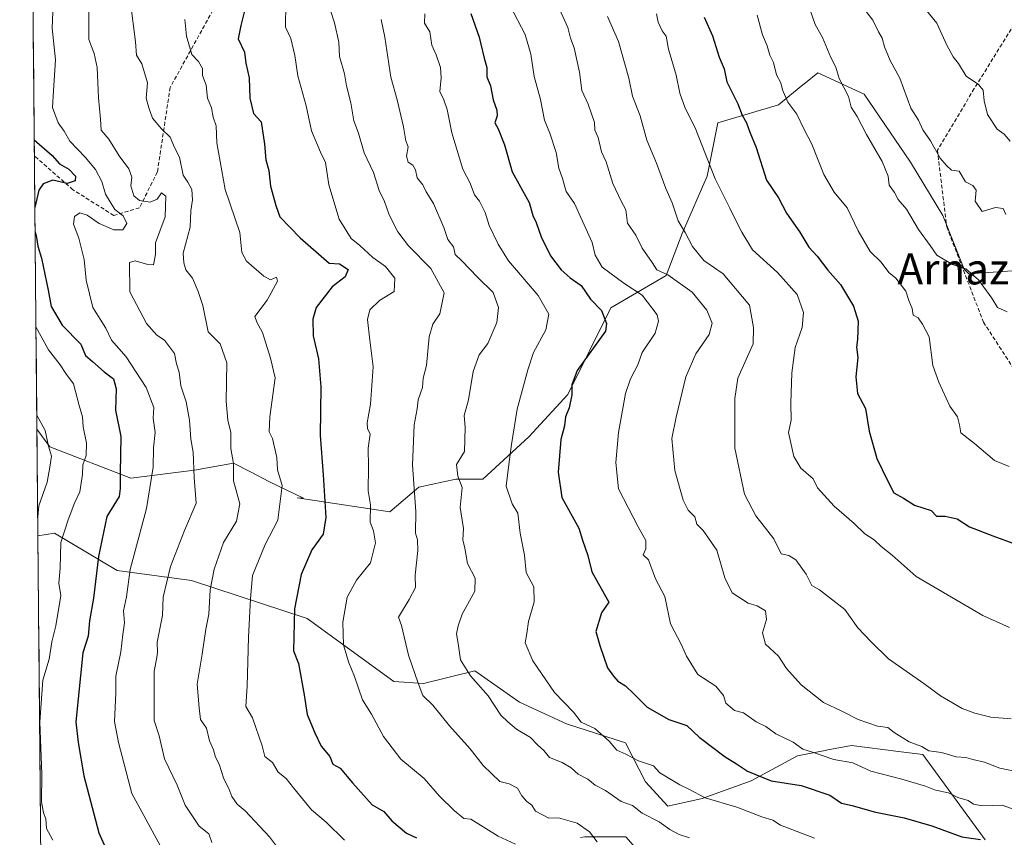
# Model space of a CAD drawing. Units: metres. Extents: x 562935 to 566359, y 4747227 to 4749573.
# Drawn here: x 562942 to 563197, y 4748100 to 4748312 of the extents above; entities that cross this region are included whole.
import ezdxf
from ezdxf.enums import TextEntityAlignment as Align

# ---------------------------------------------------------------- set-up
doc = ezdxf.new("R2010")
doc.units = ezdxf.units.M
doc.header["$MEASUREMENT"] = 0
doc.linetypes.add('TRAZOSX2', pattern=[1.5, 1, -0.5])
for name, color, linetype, lineweight in [('Arbolado forestal CxS', 92, 'Continuous', 0), ('Curva de nivel maestra', 36, 'Continuous', 30), ('Curva de nivel normal', 36, 'Continuous', 0), ('Matorral CxS', 135, 'Continuous', 0), ('Municipio CxS', 142, 'Continuous', 0), ('Pastizal CxS', 92, 'Continuous', 0), ('Senda', 19, 'TRAZOSX2', 0), ('Texto cartográfico', 19, 'Continuous', 0)]:
    doc.layers.add(name, color=color, linetype=linetype, lineweight=lineweight)
doc.styles.add('Arial', font='txt', dxfattribs={"height": 0.2})

# ---------------------------------------------------------------- blocks, each defined once
blk = doc.blocks.new('*U162')
at = {"layer": 'Curva de nivel normal', "color": 36, "linetype": 'Continuous', "lineweight": 0}
blk.add_polyline3d([(563133.03, 4748312.8, 780), (563134.42, 4748307.72, 780), (563135.64, 4748304.87, 780), (563136.34, 4748302.48, 780), (563137.23, 4748300.54, 780), (563138, 4748297.4, 780), (563139.12, 4748295.32, 780), (563139.56, 4748293.56, 780), (563140.99, 4748290.32, 780), (563143.27, 4748287.27, 780), (563145.07, 4748283.4, 780), (563147.17, 4748279.5, 780), (563150.23, 4748271.62, 780), (563152.91, 4748267.09, 780), (563156.32, 4748263, 780), (563159.1, 4748257.07, 780), (563162.23, 4748251.77, 780), (563165.06, 4748249.02, 780), (563167.06, 4748246.34, 780), (563168.87, 4748244.85, 780), (563171.48, 4748241.47, 780), (563172.2, 4748239.12, 780), (563173.12, 4748236.99, 780), (563173.36, 4748235.29, 780), (563174.69, 4748234.6, 780), (563175.81, 4748232.98, 780), (563177.48, 4748229.67, 780), (563178.42, 4748222.33, 780), (563180.02, 4748217.95, 780), (563182.8, 4748211.82, 780), (563184.79, 4748209, 780), (563185.3, 4748207, 780), (563185.65, 4748204.91, 780), (563189.18, 4748202.18, 780), (563194.41, 4748197.74, 780), (563198.17, 4748196.17, 780)], dxfattribs=at)
blk = doc.blocks.new('*U163')
at = {"layer": 'Curva de nivel normal', "color": 36, "linetype": 'Continuous', "lineweight": 0}
blk.add_polyline3d([(563022.83, 4748313.78, 735), (563023.76, 4748310.81, 735), (563024.86, 4748305.86, 735), (563025.09, 4748302.14, 735), (563026.38, 4748297.61, 735), (563026.9, 4748294.53, 735), (563028, 4748290.13, 735), (563028.77, 4748285.53, 735), (563029.94, 4748282.34, 735), (563031.4, 4748277.23, 735), (563033.86, 4748272.15, 735), (563035.35, 4748267.51, 735), (563036.7, 4748264.66, 735), (563037.93, 4748261.26, 735), (563040.13, 4748256.8, 735), (563042.86, 4748253.19, 735), (563048.68, 4748247.35, 735), (563052.11, 4748241.11, 735), (563051.02, 4748235.68, 735), (563049.22, 4748233, 735), (563048.25, 4748229.67, 735), (563047.54, 4748222.33, 735), (563046.72, 4748218.99, 735), (563046.52, 4748216.62, 735), (563045.38, 4748213.38, 735), (563045.13, 4748211.13, 735), (563044.35, 4748206.92, 735), (563043.97, 4748196.55, 735), (563044.79, 4748184.56, 735), (563044.67, 4748178.98, 735), (563045.22, 4748177.22, 735), (563045.34, 4748174.45, 735), (563044.63, 4748168.08, 735), (563044.68, 4748164.91, 735), (563043.03, 4748161.81, 735), (563040.33, 4748157.29, 735), (563041.12, 4748155.12, 735), (563042.91, 4748147.44, 735), (563045.36, 4748140.22, 735), (563046.6, 4748137.04, 735), (563049.22, 4748134.54, 735), (563053.49, 4748129.15, 735), (563058.8, 4748123.26, 735), (563062.23, 4748118.92, 735), (563066.53, 4748114.84, 735), (563068.95, 4748114.22, 735), (563071.04, 4748113.1, 735), (563072.16, 4748111.13, 735), (563073.49, 4748109.65, 735), (563074.76, 4748108.72, 735), (563075.69, 4748107.16, 735), (563079.17, 4748105.31, 735), (563081.67, 4748105.43, 735), (563086.48, 4748104, 735), (563089.66, 4748101.78, 735), (563091.68, 4748099.2, 735)], dxfattribs=at)
blk = doc.blocks.new('*U167')
at = {"layer": 'Curva de nivel normal', "color": 36, "linetype": 'Continuous', "lineweight": 0}
blk.add_polyline3d([(562960.26, 4748315.44, 710), (562960.28, 4748306.5, 710), (562961.67, 4748302.91, 710), (562962.4, 4748299.25, 710), (562962.76, 4748291.42, 710), (562963.3, 4748285.97, 710), (562963.42, 4748283.09, 710), (562965.42, 4748280.75, 710), (562968.12, 4748276.44, 710), (562970.61, 4748273.12, 710), (562971.34, 4748270.96, 710), (562971.14, 4748268.72, 710), (562971.86, 4748266.16, 710), (562973.36, 4748264.89, 710), (562976.08, 4748264.53, 710), (562977.94, 4748265.28, 710), (562979.07, 4748266.89, 710), (562980.17, 4748266.06, 710), (562979.95, 4748260.67, 710), (562977.48, 4748254, 710), (562977.52, 4748251, 710), (562976.96, 4748248.28, 710), (562975.52, 4748248.38, 710), (562972.21, 4748249.36, 710), (562970.73, 4748248.92, 710), (562970.84, 4748241.33, 710), (562975.18, 4748233.18, 710), (562977.83, 4748230.16, 710), (562979.8, 4748228.8, 710), (562982.42, 4748225.42, 710), (562982.91, 4748222.76, 710), (562983.64, 4748220.6, 710), (562984.03, 4748217, 710), (562985.41, 4748212.9, 710), (562986.3, 4748208.2, 710), (562986.65, 4748203.25, 710), (562987.21, 4748199.92, 710), (562987.47, 4748193.36, 710), (562988, 4748186.76, 710), (562985.01, 4748179.69, 710), (562981.39, 4748170.33, 710), (562979.48, 4748162.42, 710), (562979.26, 4748157.74, 710), (562977.94, 4748150.8, 710), (562977.98, 4748148.15, 710), (562977.81, 4748146.83, 710), (562977.13, 4748143.3, 710), (562977.18, 4748130.55, 710), (562978.47, 4748126.62, 710), (562979.78, 4748120.67, 710), (562983.07, 4748113.86, 710), (562985.19, 4748108.72, 710), (562988.74, 4748103.24, 710), (562991.29, 4748101.29, 710), (562992.06, 4748099.05, 710)], dxfattribs=at)
blk = doc.blocks.new('*U171')
at = {"layer": 'Curva de nivel normal', "color": 36, "linetype": 'Continuous', "lineweight": 0}
blk.add_polyline3d([(563011.15, 4748315.93, 730), (563011.11, 4748309.7, 730), (563012.44, 4748306.77, 730), (563013.52, 4748302.41, 730), (563014.25, 4748297.14, 730), (563016.42, 4748289.36, 730), (563017.83, 4748282.89, 730), (563020.14, 4748277.4, 730), (563021.4, 4748274.73, 730), (563022.33, 4748269, 730), (563025.01, 4748260.06, 730), (563028.11, 4748255.12, 730), (563030.29, 4748253.29, 730), (563033.7, 4748250.22, 730), (563036.94, 4748247.86, 730), (563039.37, 4748244.85, 730), (563039.22, 4748241.37, 730), (563035.44, 4748239.05, 730), (563032.86, 4748236.7, 730), (563032.3, 4748234.2, 730), (563032.86, 4748228.81, 730), (563033.73, 4748221.95, 730), (563033.03, 4748212.33, 730), (563032.17, 4748207.51, 730), (563032.28, 4748206.05, 730), (563032.98, 4748204.51, 730), (563032.45, 4748200.95, 730), (563032.53, 4748196.13, 730), (563032.51, 4748189.95, 730), (563033.11, 4748186.33, 730), (563033.02, 4748181.82, 730), (563033.84, 4748179.61, 730), (563034.38, 4748176.49, 730), (563033.11, 4748171.28, 730), (563029.44, 4748166.81, 730), (563027.03, 4748162.4, 730), (563025.95, 4748155.97, 730), (563026.13, 4748150.13, 730), (563027.36, 4748145.7, 730), (563028.96, 4748141.95, 730), (563031, 4748135.92, 730), (563033.32, 4748132.21, 730), (563036.47, 4748126.45, 730), (563040.93, 4748120.6, 730), (563046.96, 4748115.62, 730), (563050.95, 4748111.01, 730), (563054.74, 4748107.27, 730), (563057.18, 4748105.24, 730), (563059.05, 4748105.05, 730), (563066.11, 4748100.72, 730), (563070.55, 4748098.64, 730)], dxfattribs=at)
blk = doc.blocks.new('*U174')
at = {"layer": 'Curva de nivel normal', "color": 36, "linetype": 'Continuous', "lineweight": 0}
blk.add_polyline3d([(563197.64, 4748236.15, 785), (563195.18, 4748237.25, 785), (563193.73, 4748239.66, 785), (563190.23, 4748244.44, 785), (563186.99, 4748247.23, 785), (563183.56, 4748248.4, 785), (563179.44, 4748250.82, 785), (563177.73, 4748253.33, 785), (563174.72, 4748257.41, 785), (563171.61, 4748262.67, 785), (563169.51, 4748265.22, 785), (563168.5, 4748267, 785), (563167.18, 4748268.88, 785), (563166.9, 4748271.23, 785), (563165.3, 4748274.96, 785), (563161.26, 4748281.94, 785), (563158.86, 4748286.61, 785), (563157.36, 4748289.03, 785), (563156.6, 4748291.83, 785), (563154.21, 4748296.47, 785), (563153.36, 4748299.38, 785), (563152.08, 4748301.9, 785), (563149.91, 4748307.03, 785), (563148.04, 4748310.38, 785), (563146.68, 4748314.36, 785)], dxfattribs=at)
blk = doc.blocks.new('*U175')
at = {"layer": 'Curva de nivel normal', "color": 36, "linetype": 'Continuous', "lineweight": 0}
blk.add_polyline3d([(563198.28, 4748154.61, 770), (563191.35, 4748157.68, 770), (563174.17, 4748167.74, 770), (563167.95, 4748173.27, 770), (563165.07, 4748175.51, 770), (563163.24, 4748177.29, 770), (563160.84, 4748178.84, 770), (563158.11, 4748181.44, 770), (563152.93, 4748185.93, 770), (563148.6, 4748190.72, 770), (563147.54, 4748193.04, 770), (563144.34, 4748195.8, 770), (563142.53, 4748198.74, 770), (563141.13, 4748205.01, 770), (563141.8, 4748208.13, 770), (563141.71, 4748212.56, 770), (563141.96, 4748220.43, 770), (563142.84, 4748226.94, 770), (563144.66, 4748232.15, 770), (563145.01, 4748235.95, 770), (563143.34, 4748240.67, 770), (563138.31, 4748246.31, 770), (563131.84, 4748252.17, 770), (563129.1, 4748256.76, 770), (563127.57, 4748259.57, 770), (563125.98, 4748262.98, 770), (563122.15, 4748270.48, 770), (563117, 4748283.67, 770), (563114.44, 4748288.77, 770), (563113.01, 4748292.67, 770), (563112.1, 4748297.34, 770), (563110.1, 4748304.04, 770), (563109.47, 4748307.37, 770), (563108.5, 4748308.79, 770), (563107.47, 4748310.97, 770), (563107.01, 4748313.19, 770)], dxfattribs=at)
blk = doc.blocks.new('*U179')
at = {"layer": 'Curva de nivel normal', "color": 36, "linetype": 'Continuous', "lineweight": 0}
blk.add_polyline3d([(562946.8, 4748209.48, 690), (562948.98, 4748205.54, 690), (562949.87, 4748201.42, 690), (562950.6, 4748198.84, 690), (562950.19, 4748196.03, 690), (562949.45, 4748192.17, 690), (562947.32, 4748186, 690), (562947.04, 4748183.2, 690)], dxfattribs=at)
blk = doc.blocks.new('*U181')
at = {"layer": 'Curva de nivel normal', "color": 36, "linetype": 'Continuous', "lineweight": 0}
blk.add_polyline3d([(563115.52, 4748100.26, 740), (563112.86, 4748101.12, 740), (563110.41, 4748102.41, 740), (563107.69, 4748104.35, 740), (563103.3, 4748106.64, 740), (563100.84, 4748108.64, 740), (563097.91, 4748109.68, 740), (563093.83, 4748112.44, 740), (563091.17, 4748113.87, 740), (563089.29, 4748115.4, 740), (563086.74, 4748116.66, 740), (563084.91, 4748118.38, 740), (563082.64, 4748119.7, 740), (563079.38, 4748121, 740), (563077.84, 4748122.82, 740), (563076.25, 4748124.26, 740), (563074.41, 4748126.15, 740), (563070.81, 4748128.33, 740), (563068.55, 4748130.22, 740), (563066.74, 4748131.94, 740), (563063.47, 4748136.92, 740), (563058.93, 4748142.13, 740), (563056.37, 4748146.22, 740), (563055.76, 4748150.49, 740), (563055.28, 4748152.99, 740), (563055.73, 4748155, 740), (563056.74, 4748158, 740), (563060.05, 4748164, 740), (563060.14, 4748167.33, 740), (563058.16, 4748171.11, 740), (563057.47, 4748175.09, 740), (563056.93, 4748177.21, 740), (563057.12, 4748180.19, 740), (563056.29, 4748185.62, 740), (563056.76, 4748190.76, 740), (563055.64, 4748193.7, 740), (563055.31, 4748196.74, 740), (563057.39, 4748200.1, 740), (563057.55, 4748206.4, 740), (563057.26, 4748209.36, 740), (563058.42, 4748213.44, 740), (563059.62, 4748220.7, 740), (563061.14, 4748225.08, 740), (563063.38, 4748227.94, 740), (563065.71, 4748233.43, 740), (563066.16, 4748237.25, 740), (563064.75, 4748241.19, 740), (563060.76, 4748245.09, 740), (563056.69, 4748249.36, 740), (563054.98, 4748251, 740), (563054.51, 4748252.92, 740), (563053.1, 4748254.86, 740), (563052.01, 4748257.99, 740), (563049.39, 4748264.14, 740), (563047.46, 4748267.14, 740), (563046.64, 4748268.98, 740), (563045.12, 4748270.82, 740), (563044.68, 4748272.82, 740), (563044.03, 4748274.06, 740), (563042.83, 4748274.83, 740), (563042.41, 4748276.41, 740), (563042.77, 4748278.77, 740), (563042.19, 4748280.36, 740), (563041.62, 4748283.98, 740), (563039.95, 4748290.91, 740), (563038.3, 4748296.81, 740), (563036.82, 4748307.09, 740), (563035.83, 4748311.69, 740)], dxfattribs=at)
blk = doc.blocks.new('*U182')
at = {"layer": 'Curva de nivel normal', "color": 36, "linetype": 'Continuous', "lineweight": 0}
blk.add_polyline3d([(563147.88, 4748100.14, 745), (563139.02, 4748103.56, 745), (563137.09, 4748104.84, 745), (563134.24, 4748105.7, 745), (563127.78, 4748108.14, 745), (563119.55, 4748110.55, 745), (563115.39, 4748112.84, 745), (563113.08, 4748113.91, 745), (563107.89, 4748117.05, 745), (563106.21, 4748118.88, 745), (563102.32, 4748120.18, 745), (563099.1, 4748121.84, 745), (563096.77, 4748122.91, 745), (563094.78, 4748125.26, 745), (563091.09, 4748128.49, 745), (563087.56, 4748130.17, 745), (563085.53, 4748132.68, 745), (563080.68, 4748137.81, 745), (563075.06, 4748145.98, 745), (563073.08, 4748150.67, 745), (563073.52, 4748153.08, 745), (563073.9, 4748156.11, 745), (563075.39, 4748161.25, 745), (563075.3, 4748165.07, 745), (563073.28, 4748168.77, 745), (563072.85, 4748173.28, 745), (563071.76, 4748179, 745), (563071.17, 4748184.14, 745), (563069.72, 4748186.56, 745), (563068.15, 4748191.15, 745), (563068.8, 4748196.72, 745), (563069.52, 4748201.87, 745), (563071, 4748211, 745), (563073.74, 4748221.13, 745), (563075.21, 4748225.65, 745), (563078.36, 4748231.54, 745), (563079.18, 4748235.55, 745), (563076.38, 4748240.42, 745), (563068.72, 4748249.33, 745), (563066.06, 4748253.67, 745), (563063.74, 4748258.46, 745), (563062.74, 4748261.86, 745), (563061.28, 4748264.73, 745), (563059.94, 4748266.42, 745), (563058.85, 4748269.44, 745), (563056.91, 4748273.06, 745), (563054.07, 4748282.41, 745), (563052.93, 4748288.43, 745), (563052.03, 4748290.93, 745), (563051, 4748293.05, 745), (563051.36, 4748296.6, 745), (563051.19, 4748299.33, 745), (563050.09, 4748302.6, 745), (563048.91, 4748305.08, 745), (563048.42, 4748308.52, 745), (563047.04, 4748310.74, 745), (563047.12, 4748313.12, 745)], dxfattribs=at)
blk = doc.blocks.new('*U185')
at = {"layer": 'Curva de nivel normal', "color": 36, "linetype": 'Continuous', "lineweight": 0}
blk.add_polyline3d([(562946.59, 4748232.24, 695), (562949.83, 4748226.32, 695), (562952.85, 4748222.47, 695), (562954.31, 4748220.26, 695), (562956.32, 4748217.53, 695), (562957.73, 4748211.92, 695), (562958.65, 4748209, 695), (562958.77, 4748206.48, 695), (562959.62, 4748202.25, 695), (562959.56, 4748199.05, 695), (562958.72, 4748196.59, 695), (562958.62, 4748194.09, 695), (562957.96, 4748189.63, 695), (562956.43, 4748186.54, 695), (562954.82, 4748182.15, 695), (562953.04, 4748176.55, 695), (562952.84, 4748169.92, 695), (562952.49, 4748166.08, 695), (562953.02, 4748162.85, 695), (562951.73, 4748155, 695), (562950.72, 4748150.89, 695), (562950.01, 4748146.42, 695), (562948.38, 4748141, 695), (562947.59, 4748130.2, 695), (562948.12, 4748116.67, 695), (562948.02, 4748109.58, 695), (562948.53, 4748106.73, 695), (562949.16, 4748105.16, 695), (562949.32, 4748102.65, 695), (562950.96, 4748099.63, 695)], dxfattribs=at)
blk = doc.blocks.new('*U186')
at = {"layer": 'Curva de nivel normal', "color": 36, "linetype": 'Continuous', "lineweight": 0}
blk.add_polyline3d([(562951.04, 4748315.71, 705), (562950.76, 4748309.43, 705), (562951.62, 4748301.27, 705), (562951.16, 4748293.25, 705), (562950.86, 4748288.97, 705), (562952.34, 4748284.95, 705), (562953.85, 4748282.84, 705), (562955.39, 4748280.22, 705), (562959.34, 4748276.16, 705), (562961.97, 4748272.95, 705), (562963.63, 4748269.8, 705), (562964.58, 4748266.58, 705), (562966.98, 4748262.57, 705), (562969.16, 4748260.93, 705), (562970.07, 4748259, 705), (562969.02, 4748257.34, 705), (562966.68, 4748257.32, 705), (562962.97, 4748258.97, 705), (562959.82, 4748261.15, 705), (562957.97, 4748261.75, 705), (562956.55, 4748260.83, 705), (562956.33, 4748258.78, 705), (562957.68, 4748255.18, 705), (562959.09, 4748249.71, 705), (562959.54, 4748244.36, 705), (562961.31, 4748237.27, 705), (562964.68, 4748231.94, 705), (562966.13, 4748228.84, 705), (562969.92, 4748224.52, 705), (562975.04, 4748216.61, 705), (562977.08, 4748211.46, 705), (562976.89, 4748208.67, 705), (562977.4, 4748205, 705), (562976.96, 4748201, 705), (562976.89, 4748196, 705), (562975.17, 4748185.33, 705), (562970.94, 4748169.55, 705), (562969.99, 4748162.51, 705), (562969.26, 4748158.93, 705), (562969.47, 4748155.82, 705), (562969.03, 4748152.79, 705), (562968.52, 4748148.33, 705), (562967.22, 4748142, 705), (562967.22, 4748137.67, 705), (562966.92, 4748130.33, 705), (562967.9, 4748124.85, 705), (562971.36, 4748111.72, 705), (562979.21, 4748097.36, 705)], dxfattribs=at)
blk = doc.blocks.new('*U190')
at = {"layer": 'Curva de nivel maestra', "color": 36, "linetype": 'Continuous', "lineweight": 30}
blk.add_polyline3d([(563119.3, 4748312.26, 775), (563121.47, 4748307.46, 775), (563123.24, 4748301.93, 775), (563124.54, 4748298.94, 775), (563125.2, 4748295.59, 775), (563128.02, 4748289.88, 775), (563129.13, 4748286.93, 775), (563130.26, 4748284.96, 775), (563131.11, 4748282.57, 775), (563132.76, 4748278.64, 775), (563135.41, 4748270.14, 775), (563138.58, 4748265.58, 775), (563140.63, 4748261.63, 775), (563144.05, 4748256.72, 775), (563146.42, 4748252.85, 775), (563148.53, 4748250.54, 775), (563151.26, 4748246.93, 775), (563154.61, 4748243.26, 775), (563157.95, 4748237.61, 775), (563159.1, 4748233.77, 775), (563159, 4748228.97, 775), (563158.71, 4748227, 775), (563159.08, 4748224.33, 775), (563158.5, 4748219.33, 775), (563158.94, 4748215.09, 775), (563161.06, 4748211.15, 775), (563162.02, 4748205.35, 775), (563163.99, 4748198.22, 775), (563166.64, 4748192.71, 775), (563168.34, 4748189.43, 775), (563170.84, 4748188, 775), (563173.67, 4748186.21, 775), (563178, 4748184.82, 775), (563179.36, 4748183.36, 775), (563181.65, 4748183.32, 775), (563184.76, 4748182.68, 775), (563187.88, 4748180.6, 775), (563193.97, 4748178.24, 775), (563200.03, 4748176.05, 775)], dxfattribs=at)
blk = doc.blocks.new('*U192')
at = {"layer": 'Curva de nivel maestra', "color": 36, "linetype": 'Continuous', "lineweight": 30}
blk.add_polyline3d([(563001.08, 4748316.35, 725), (562999.57, 4748310.12, 725), (562998.85, 4748306.67, 725), (563000.52, 4748303.26, 725), (563000.88, 4748300.38, 725), (563001.67, 4748296.6, 725), (563001.89, 4748291.33, 725), (563002.82, 4748287.4, 725), (563004.81, 4748285.24, 725), (563005.64, 4748279.5, 725), (563006.05, 4748275.46, 725), (563006.76, 4748272.65, 725), (563007.18, 4748268.66, 725), (563008.64, 4748263.65, 725), (563009.61, 4748260.68, 725), (563014.86, 4748255.27, 725), (563022.42, 4748248.76, 725), (563025.03, 4748248.54, 725), (563027.31, 4748247.06, 725), (563026.49, 4748245.2, 725), (563023.17, 4748242.58, 725), (563019, 4748237.24, 725), (563018.18, 4748234.24, 725), (563018.29, 4748229.96, 725), (563019.66, 4748224, 725), (563020.2, 4748216.75, 725), (563020.03, 4748204.23, 725), (563020.85, 4748194, 725), (563021.53, 4748183, 725), (563020.87, 4748178.67, 725), (563017.9, 4748174.65, 725), (563015.13, 4748168.27, 725), (563013.44, 4748159.38, 725), (563013.22, 4748152.21, 725), (563013.21, 4748148.57, 725), (563014.48, 4748145.26, 725), (563015.93, 4748137.17, 725), (563016.68, 4748132.16, 725), (563018.67, 4748127.35, 725), (563020.28, 4748123.96, 725), (563022.6, 4748121.27, 725), (563023.32, 4748119.32, 725), (563025.26, 4748118.26, 725), (563028.43, 4748114.43, 725), (563033.48, 4748108.82, 725), (563036.54, 4748107.06, 725), (563038.61, 4748104.66, 725), (563042.36, 4748101.44, 725), (563044.94, 4748100.22, 725)], dxfattribs=at)
blk = doc.blocks.new('*U194')
at = {"layer": 'Curva de nivel maestra', "color": 36, "linetype": 'Continuous', "lineweight": 30}
for points in [[(562946.37, 4748256.79, 700), (562946.72, 4748255.39, 700), (562947.09, 4748253.09, 700), (562948.01, 4748250.01, 700), (562949.76, 4748241.76, 700), (562950.5, 4748237.5, 700), (562953.36, 4748232.69, 700), (562958.2, 4748227.77, 700), (562959.4, 4748224.84, 700), (562961.21, 4748223.36, 700), (562964.19, 4748220.66, 700), (562966.65, 4748218.88, 700), (562967.29, 4748216.27, 700), (562967.19, 4748210.75, 700), (562968.52, 4748203.94, 700), (562968.34, 4748194.55, 700), (562968.4, 4748190.54, 700), (562968.14, 4748188.46, 700), (562964.9, 4748183.3, 700), (562962.73, 4748172.91, 700), (562961.48, 4748162.19, 700), (562960.41, 4748156.32, 700), (562960.05, 4748152.38, 700), (562958.72, 4748148.05, 700), (562956.86, 4748130.19, 700), (562957.54, 4748124.87, 700), (562958.94, 4748116.28, 700), (562962.86, 4748101.52, 700), (562965.88, 4748094.76, 700)], [(562946.15, 4748280.57, 700), (562950.79, 4748276.52, 700), (562952.69, 4748274.36, 700), (562955.1, 4748273.06, 700), (562956.85, 4748271.23, 700), (562956.7, 4748270.04, 700), (562954.64, 4748269.33, 700), (562950.92, 4748270.2, 700), (562948.42, 4748269.19, 700), (562947.34, 4748267.62, 700), (562946.31, 4748263.09, 700)]]:
    blk.add_polyline3d(points, dxfattribs=at)

msp = doc.modelspace()

# ---------------------------------------------------------------- linework, layer by layer
at = {"layer": 'Arbolado forestal CxS', "color": 92, "linetype": 'Continuous', "lineweight": 0}
for points in [[(563191.99, 4748099.76, 749.41), (563175.89, 4748121.81, 758.41), (563169.6, 4748122.6, 758.2), (563157.44, 4748124.15, 756.69), (563151.31, 4748122.96, 755.1), (563150.58, 4748122.82, 755.01), (563143.49, 4748121.46, 753.35), (563131.49, 4748114.98, 748.45), (563118.84, 4748110.39, 744.27), (563109.97, 4748108.39, 741.72), (563104.18, 4748114.68, 743.3), (563099, 4748124.78, 745.85), (563083.7, 4748129.7, 743.84), (563071.57, 4748135.28, 742.51), (563060.06, 4748143.41, 740.98), (563046.75, 4748140.09, 736.08), (563039.12, 4748140.64, 734.24), (563016.72, 4748156.91, 728.24), (562986.77, 4748166.74, 714.99), (562967.56, 4748169.34, 705.57), (562963.97, 4748171.47, 703.68), (562951.41, 4748178.94, 696.68), (562947.09, 4748178.29, 694.13), (562946.84, 4748205.82, 690.87), (562950.2, 4748201.26, 692.47), (562971.1, 4748193.18, 704.34), (562987.6, 4748195.26, 712.18), (562997.64, 4748197.06, 716.99), (563002.23, 4748194.71, 718.64), (563006.83, 4748192.35, 720.43), (563015.77, 4748188.01, 724.47), (563014.1, 4748188.09, 723.67), (563038.03, 4748184.44, 734.04), (563045.59, 4748190.87, 737.29), (563055.1, 4748192.88, 741.38), (563062.08, 4748192.95, 744.17), (563074.04, 4748203.88, 748.85), (563084.09, 4748214.78, 751.67), (563095.17, 4748237.17, 752.11), (563109.47, 4748245.53, 759.99), (563113.63, 4748256.41, 765.63), (563120.1, 4748271.18, 770.72), (563122.87, 4748285.03, 773.7), (563138.56, 4748289.64, 779.99), (563144.84, 4748294.78, 782.66), (563145.5, 4748295.32, 782.89), (563148.71, 4748297.95, 784.2), (563150.79, 4748296.99, 784.96), (563160.71, 4748292.41, 787.67), (563172.71, 4748274.87, 788.41), (563181.02, 4748261.03, 787.47), (563186.56, 4748247.18, 785.17), (563187.78, 4748245.96, 785.16), (563206.5, 4748247.27, 787.9)], [(562946.84, 4748205.82, 690.87), (562950.2, 4748201.26, 692.47), (562971.1, 4748193.18, 704.34), (562987.6, 4748195.26, 712.18), (562997.64, 4748197.06, 716.99), (563002.23, 4748194.71, 718.64), (563006.83, 4748192.35, 720.43), (563015.77, 4748188.01, 724.47), (563014.1, 4748188.09, 723.67), (563038.03, 4748184.44, 734.04), (563045.59, 4748190.87, 737.29), (563055.1, 4748192.88, 741.38), (563062.08, 4748192.95, 744.17), (563074.04, 4748203.88, 748.85), (563084.09, 4748214.78, 751.67), (563095.17, 4748237.17, 752.11), (563109.47, 4748245.53, 759.99), (563113.63, 4748256.41, 765.63), (563120.1, 4748271.18, 770.72), (563122.87, 4748285.03, 773.7), (563138.56, 4748289.64, 779.99), (563144.84, 4748294.78, 782.66), (563145.5, 4748295.32, 782.89), (563148.71, 4748297.95, 784.2), (563150.79, 4748296.99, 784.96), (563160.71, 4748292.41, 787.67), (563172.71, 4748274.87, 788.41), (563181.02, 4748261.03, 787.47), (563186.56, 4748247.18, 785.17), (563187.78, 4748245.96, 785.16), (563206.5, 4748247.27, 787.9)], [(562946.84, 4748205.82, 690.87), (562947.09, 4748178.29, 694.13)], [(563191.99, 4748099.76, 749.41), (563175.89, 4748121.81, 758.41), (563169.6, 4748122.6, 758.2), (563157.44, 4748124.15, 756.69), (563151.31, 4748122.96, 755.1), (563150.58, 4748122.82, 755.01), (563143.49, 4748121.46, 753.35), (563131.49, 4748114.98, 748.45), (563118.84, 4748110.39, 744.27), (563109.97, 4748108.39, 741.72), (563104.18, 4748114.68, 743.3), (563099, 4748124.78, 745.85), (563083.7, 4748129.7, 743.84), (563071.57, 4748135.28, 742.51), (563060.06, 4748143.41, 740.98), (563046.75, 4748140.09, 736.08), (563039.12, 4748140.64, 734.24), (563016.72, 4748156.91, 728.24), (562986.77, 4748166.74, 714.99), (562967.56, 4748169.34, 705.57), (562963.97, 4748171.47, 703.68), (562951.41, 4748178.94, 696.68), (562947.09, 4748178.29, 694.13)], [(563087.4, 4748100.34, 734.16), (563088.52, 4748100.53, 734.46), (563099.08, 4748100.53, 736.55), (563108.33, 4748089.97, 733.68)], [(563087.4, 4748100.34, 734.16), (563088.52, 4748100.53, 734.46), (563099.08, 4748100.53, 736.55), (563108.33, 4748089.97, 733.68)]]:
    msp.add_polyline3d(points, dxfattribs=at)
at = {"layer": 'Curva de nivel maestra', "color": 36, "linetype": 'Continuous', "lineweight": 30}
msp.add_polyline3d([(563059.02, 4748313.2, 750), (563061.2, 4748307.15, 750), (563062.43, 4748301.74, 750), (563063.16, 4748299.26, 750), (563063.11, 4748296.9, 750), (563064.07, 4748294.56, 750), (563064.78, 4748290.9, 750), (563065.76, 4748288.26, 750), (563065.83, 4748286.79, 750), (563065.18, 4748285, 750), (563066.1, 4748283.43, 750), (563067.68, 4748279.35, 750), (563069.66, 4748272.32, 750), (563074.08, 4748264.41, 750), (563075.06, 4748261.06, 750), (563075.91, 4748259.24, 750), (563077.17, 4748255.57, 750), (563079.58, 4748250.64, 750), (563082.36, 4748247.05, 750), (563084.66, 4748244.92, 750), (563087.5, 4748243, 750), (563089.94, 4748239.44, 750), (563092.83, 4748236.49, 750), (563094.08, 4748233.12, 750), (563093.84, 4748231.16, 750), (563086.51, 4748220.98, 750), (563085.15, 4748217.33, 750), (563085.08, 4748214.67, 750), (563084.4, 4748211.33, 750), (563083.52, 4748209, 750), (563083.22, 4748206.67, 750), (563082.26, 4748203.19, 750), (563081.62, 4748194.7, 750), (563082.51, 4748188.2, 750), (563086.94, 4748180.27, 750), (563087.86, 4748177.2, 750), (563089.22, 4748173.22, 750), (563090.33, 4748168.99, 750), (563094.7, 4748161.11, 750), (563092.76, 4748158.38, 750), (563091.35, 4748153.56, 750), (563092.34, 4748149.97, 750), (563094.35, 4748144.18, 750), (563095.9, 4748141.99, 750), (563096.97, 4748140.74, 750), (563098.95, 4748139.5, 750), (563101.17, 4748137.48, 750), (563104.58, 4748134.05, 750), (563110.16, 4748130.83, 750), (563114.85, 4748129.24, 750), (563118.06, 4748126.27, 750), (563124.79, 4748121.18, 750), (563127.71, 4748119.38, 750), (563130.5, 4748117.5, 750), (563136.69, 4748115.02, 750), (563144.43, 4748113.79, 750), (563151.84, 4748111.27, 750), (563154.86, 4748109.22, 750), (563157.63, 4748108.63, 750), (563163.26, 4748106.93, 750), (563171.05, 4748105.38, 750), (563178.2, 4748103.35, 750), (563185.97, 4748100.54, 750), (563190.75, 4748099.78, 750)], dxfattribs=at)
at = {"layer": 'Curva de nivel normal', "color": 36, "linetype": 'Continuous', "lineweight": 0}
for points in [[(563159.26, 4748316.33, 790), (563162.96, 4748311.54, 790), (563164.38, 4748308.51, 790), (563165.38, 4748306.88, 790), (563165.94, 4748304.67, 790), (563167.43, 4748301.12, 790), (563169.87, 4748296.54, 790), (563172.79, 4748288.81, 790), (563174.77, 4748285.7, 790), (563175.86, 4748283.16, 790), (563177.8, 4748280.33, 790), (563180.34, 4748275.85, 790), (563182.01, 4748273.95, 790), (563183.26, 4748272.73, 790), (563185.27, 4748272.51, 790), (563186.92, 4748269.73, 790), (563188.78, 4748268.77, 790), (563189.62, 4748267.6, 790), (563189.4, 4748264.76, 790), (563191.23, 4748262.09, 790), (563194.64, 4748263.1, 790), (563196.66, 4748262.82, 790), (563197.33, 4748261.34, 790)], [(563198.43, 4748280.28, 795), (563196.85, 4748282.06, 795), (563195.09, 4748283.33, 795), (563192.54, 4748287.13, 795), (563191.69, 4748290.7, 795), (563191.48, 4748293.39, 795), (563190.22, 4748294.89, 795), (563187.06, 4748297.04, 795), (563185.07, 4748300.34, 795), (563183.71, 4748302.03, 795), (563182.03, 4748305.03, 795), (563179.44, 4748310.78, 795), (563174.58, 4748316.89, 795)], [(562971.01, 4748316.08, 715), (562972.36, 4748305.95, 715), (562972.56, 4748302.48, 715), (562973.96, 4748300.2, 715), (562975.44, 4748295.33, 715), (562975.12, 4748291.33, 715), (562975.74, 4748288.88, 715), (562976.7, 4748286.23, 715), (562979.07, 4748283.4, 715), (562981.27, 4748281.27, 715), (562982.41, 4748278.6, 715), (562983.68, 4748276.12, 715), (562984.61, 4748271.47, 715), (562985.85, 4748269.67, 715), (562986.86, 4748267.78, 715), (562987.08, 4748265.06, 715), (562986.64, 4748262.25, 715), (562986.42, 4748258.05, 715), (562984.63, 4748251.29, 715), (562984.82, 4748248.82, 715), (562985.37, 4748247.04, 715), (562987.1, 4748244.86, 715), (562988.54, 4748241.38, 715), (562989.75, 4748237.83, 715), (562991.12, 4748231, 715), (562994.21, 4748227.92, 715), (562995.97, 4748222.97, 715), (562995.76, 4748213.1, 715), (562996.16, 4748208.16, 715), (562997.01, 4748205.01, 715), (562997, 4748200.82, 715), (562997.62, 4748196.94, 715), (562997.66, 4748192.49, 715), (562999.29, 4748186.51, 715), (562998.44, 4748182.04, 715), (562995.05, 4748176.55, 715), (562992.63, 4748169.67, 715), (562991.62, 4748164.33, 715), (562991.26, 4748158, 715), (562990.51, 4748154.14, 715), (562989.6, 4748147.69, 715), (562988.3, 4748139.97, 715), (562988.8, 4748133.8, 715), (562989.15, 4748130.81, 715), (562990.68, 4748128.62, 715), (562991.43, 4748125.33, 715), (562992.52, 4748122.98, 715), (562993.04, 4748121.08, 715), (562993.92, 4748119.25, 715), (562995.14, 4748115.52, 715), (562996.47, 4748113.01, 715), (562997.22, 4748110.94, 715), (562998.59, 4748108.92, 715), (563000.66, 4748107.22, 715), (563006.95, 4748100.51, 715), (563009.8, 4748096.73, 715)], [(563200.38, 4748107.24, 755), (563196.38, 4748108.72, 755), (563191.21, 4748108.54, 755), (563188.93, 4748108.93, 755), (563187.55, 4748109.88, 755), (563184.87, 4748110.71, 755), (563182.52, 4748111.88, 755), (563179.09, 4748112.6, 755), (563176.55, 4748113.62, 755), (563170.46, 4748115.4, 755), (563162.4, 4748117.47, 755), (563157.77, 4748119.61, 755), (563152.84, 4748120.51, 755), (563147.63, 4748122.3, 755), (563144.84, 4748123.13, 755), (563142.32, 4748124.98, 755), (563137.83, 4748127.16, 755), (563135.26, 4748129.05, 755), (563132.76, 4748130.24, 755), (563129.46, 4748132.58, 755), (563127.17, 4748133.17, 755), (563124.97, 4748135.06, 755), (563124.31, 4748137, 755), (563122.33, 4748139.42, 755), (563117.7, 4748142.47, 755), (563114.72, 4748147.16, 755), (563113.38, 4748150.29, 755), (563110.64, 4748155.58, 755), (563109.13, 4748162.62, 755), (563106.78, 4748167.14, 755), (563104.92, 4748172.04, 755), (563103.55, 4748173.35, 755), (563104.23, 4748174.96, 755), (563104.29, 4748177.06, 755), (563102.25, 4748180.58, 755), (563097.22, 4748190.41, 755), (563096.5, 4748197.21, 755), (563097.15, 4748205, 755), (563098.96, 4748215.09, 755), (563100.29, 4748218.88, 755), (563102.2, 4748222.45, 755), (563103.28, 4748225.61, 755), (563106.62, 4748230.67, 755), (563107.52, 4748233.76, 755), (563107.14, 4748235.37, 755), (563103.32, 4748240.47, 755), (563098.54, 4748243.53, 755), (563093, 4748247.67, 755), (563091.17, 4748250.84, 755), (563090.41, 4748254.07, 755), (563085.84, 4748264.16, 755), (563083.62, 4748267.28, 755), (563082.68, 4748270.57, 755), (563081.79, 4748273.3, 755), (563081.06, 4748277.33, 755), (563079.47, 4748282.33, 755), (563078.05, 4748285.67, 755), (563077.06, 4748291, 755), (563075.38, 4748297, 755), (563074.5, 4748302.75, 755), (563073.09, 4748307.82, 755), (563069.2, 4748315.2, 755)], [(563081.94, 4748314.4, 760), (563084.07, 4748309.6, 760), (563084.78, 4748306.84, 760), (563085.73, 4748304.4, 760), (563087.08, 4748298.08, 760), (563087.71, 4748293.38, 760), (563089.35, 4748289.83, 760), (563090.96, 4748285.1, 760), (563091.08, 4748283.08, 760), (563091.89, 4748281.22, 760), (563092.82, 4748277.49, 760), (563094.01, 4748274.92, 760), (563095.71, 4748269.34, 760), (563097.87, 4748264.71, 760), (563099.08, 4748262.49, 760), (563099.5, 4748259.1, 760), (563101.66, 4748255.99, 760), (563103.27, 4748252.6, 760), (563105.9, 4748248.9, 760), (563107.07, 4748247, 760), (563109.96, 4748245.7, 760), (563116.23, 4748241.28, 760), (563120.01, 4748236.6, 760), (563121.38, 4748233.23, 760), (563120.66, 4748230.33, 760), (563117.19, 4748225.33, 760), (563114.56, 4748219.33, 760), (563112.09, 4748208.94, 760), (563110.95, 4748203.42, 760), (563111.72, 4748195.15, 760), (563113.9, 4748187.51, 760), (563115.23, 4748184.93, 760), (563116.89, 4748183.19, 760), (563117.44, 4748181.3, 760), (563119.04, 4748179.67, 760), (563122.59, 4748174.59, 760), (563124.68, 4748167.42, 760), (563126.55, 4748163.53, 760), (563130.69, 4748160.92, 760), (563133.04, 4748160.18, 760), (563135.2, 4748158.89, 760), (563135.41, 4748156.67, 760), (563134.4, 4748153.24, 760), (563135.18, 4748150.33, 760), (563138.54, 4748147.21, 760), (563140.65, 4748143.98, 760), (563144.42, 4748139.75, 760), (563150.17, 4748135.2, 760), (563154.88, 4748133.02, 760), (563159.15, 4748130.85, 760), (563164.13, 4748129.12, 760), (563166.77, 4748128.76, 760), (563168.47, 4748127.47, 760), (563172.35, 4748125.02, 760), (563175.58, 4748123.83, 760), (563177.43, 4748122.77, 760), (563180.69, 4748122.28, 760), (563184.48, 4748121.15, 760), (563187, 4748121, 760), (563188.81, 4748120.48, 760), (563191.78, 4748119.78, 760), (563195.75, 4748118.28, 760), (563205.9, 4748116.19, 760)], [(562985.05, 4748311.67, 720), (562985.49, 4748307.41, 720), (562986.9, 4748302.68, 720), (562988.65, 4748300.84, 720), (562989.62, 4748299.03, 720), (562989.66, 4748297.21, 720), (562990.56, 4748294.72, 720), (562990.92, 4748291.33, 720), (562992.01, 4748288.87, 720), (562992.44, 4748286.49, 720), (562993.17, 4748284.24, 720), (562993.36, 4748279.79, 720), (562995.54, 4748267.8, 720), (562999.3, 4748256.62, 720), (562999.85, 4748251.51, 720), (563001.06, 4748249.28, 720), (563005.49, 4748245.35, 720), (563007.24, 4748244.44, 720), (563008.78, 4748245.14, 720), (563009.04, 4748244.07, 720), (563006.34, 4748239.2, 720), (563003.17, 4748234.91, 720), (563003.65, 4748233.49, 720), (563005.17, 4748230.82, 720), (563007.24, 4748224.2, 720), (563008.39, 4748219.07, 720), (563007.02, 4748209.02, 720), (563006.88, 4748205.14, 720), (563007.74, 4748203.45, 720), (563008.86, 4748198.55, 720), (563009.06, 4748195.32, 720), (563010.28, 4748191.27, 720), (563009.14, 4748182.32, 720), (563005.88, 4748176, 720), (563002.58, 4748168, 720), (563002.02, 4748162, 720), (563001.56, 4748152.07, 720), (563001.21, 4748139.47, 720), (563000.85, 4748134.18, 720), (563002.6, 4748131.23, 720), (563005.09, 4748124.01, 720), (563005.75, 4748121.26, 720), (563007.72, 4748119.68, 720), (563009.19, 4748117.19, 720), (563011.28, 4748115.61, 720), (563013.13, 4748113.13, 720), (563017.8, 4748107.47, 720), (563021.63, 4748104.3, 720), (563026.34, 4748099.67, 720)], [(563094.38, 4748312.49, 765), (563097.2, 4748306, 765), (563099.87, 4748296.55, 765), (563100.78, 4748291.88, 765), (563102.8, 4748286.8, 765), (563104.55, 4748280.55, 765), (563107.01, 4748274.57, 765), (563109.46, 4748268, 765), (563111.09, 4748264.33, 765), (563112.6, 4748259.67, 765), (563114.42, 4748256.67, 765), (563116.32, 4748253, 765), (563119.25, 4748249.42, 765), (563124.22, 4748245.94, 765), (563131.02, 4748237.86, 765), (563132.06, 4748232.1, 765), (563132, 4748227.89, 765), (563128.06, 4748219, 765), (563127.22, 4748213.78, 765), (563127.25, 4748200.92, 765), (563129.75, 4748189.08, 765), (563132.7, 4748183.49, 765), (563137.34, 4748177.48, 765), (563139.2, 4748173.66, 765), (563141.18, 4748173.18, 765), (563143.04, 4748172.04, 765), (563145.72, 4748168.38, 765), (563147.16, 4748165.46, 765), (563149.14, 4748164.32, 765), (563155.73, 4748159.25, 765), (563159.08, 4748154.55, 765), (563162.47, 4748150.9, 765), (563166.96, 4748146.51, 765), (563176.14, 4748140.11, 765), (563180.43, 4748136.92, 765), (563186.01, 4748133.63, 765), (563189.33, 4748132.48, 765), (563193.44, 4748131.4, 765), (563198.69, 4748131.02, 765)]]:
    msp.add_polyline3d(points, dxfattribs=at)
at = {"layer": 'Matorral CxS', "color": 135, "linetype": 'Continuous', "lineweight": 0}
for points in [[(563206.5, 4748247.27, 787.9), (563187.78, 4748245.96, 785.16), (563186.56, 4748247.18, 785.17), (563181.02, 4748261.03, 787.47), (563172.71, 4748274.87, 788.41), (563160.71, 4748292.41, 787.67), (563150.79, 4748296.99, 784.96), (563148.71, 4748297.95, 784.2), (563145.5, 4748295.32, 782.89), (563144.84, 4748294.78, 782.66), (563138.56, 4748289.64, 779.99), (563122.87, 4748285.03, 773.7), (563120.1, 4748271.18, 770.72), (563113.63, 4748256.41, 765.63), (563109.47, 4748245.53, 759.99), (563095.17, 4748237.17, 752.11), (563084.09, 4748214.78, 751.67), (563074.04, 4748203.88, 748.85), (563062.08, 4748192.95, 744.17), (563055.1, 4748192.88, 741.38), (563045.59, 4748190.87, 737.29), (563038.03, 4748184.44, 734.04), (563014.1, 4748188.09, 723.67), (563015.77, 4748188.01, 724.47), (563006.83, 4748192.35, 720.43), (563002.23, 4748194.71, 718.64), (562997.64, 4748197.06, 716.99), (562987.6, 4748195.26, 712.18), (562971.1, 4748193.18, 704.34), (562950.2, 4748201.26, 692.47), (562946.84, 4748205.82, 690.87), (562942.39, 4748691.72, 738.08)], [(562942.39, 4748691.72, 738.08), (562946.84, 4748205.82, 690.87)], [(562946.84, 4748205.82, 690.87), (562950.2, 4748201.26, 692.47), (562971.1, 4748193.18, 704.34), (562987.6, 4748195.26, 712.18), (562997.64, 4748197.06, 716.99), (563002.23, 4748194.71, 718.64), (563006.83, 4748192.35, 720.43), (563015.77, 4748188.01, 724.47), (563014.1, 4748188.09, 723.67), (563038.03, 4748184.44, 734.04), (563045.59, 4748190.87, 737.29), (563055.1, 4748192.88, 741.38), (563062.08, 4748192.95, 744.17), (563074.04, 4748203.88, 748.85), (563084.09, 4748214.78, 751.67), (563095.17, 4748237.17, 752.11), (563109.47, 4748245.53, 759.99), (563113.63, 4748256.41, 765.63), (563120.1, 4748271.18, 770.72), (563122.87, 4748285.03, 773.7), (563138.56, 4748289.64, 779.99), (563144.84, 4748294.78, 782.66), (563145.5, 4748295.32, 782.89), (563148.71, 4748297.95, 784.2), (563150.79, 4748296.99, 784.96), (563160.71, 4748292.41, 787.67), (563172.71, 4748274.87, 788.41), (563181.02, 4748261.03, 787.47), (563186.56, 4748247.18, 785.17), (563187.78, 4748245.96, 785.16), (563206.5, 4748247.27, 787.9)]]:
    msp.add_polyline3d(points, dxfattribs=at)
at = {"layer": 'Municipio CxS', "color": 142, "linetype": 'Continuous', "lineweight": 0}
msp.add_polyline3d([(562947.84, 4748096.64, 694.18), (562947.79, 4748101.64, 694.84), (562947.75, 4748106.64, 695.53), (562947.7, 4748111.63, 695.89), (562947.65, 4748116.63, 695.93), (562947.61, 4748121.63, 696.02), (562947.56, 4748126.62, 696.18), (562947.52, 4748131.62, 696.31), (562947.47, 4748136.62, 696.12), (562947.42, 4748141.61, 695.59), (562947.38, 4748146.61, 694.68), (562947.33, 4748151.61, 693.91), (562947.29, 4748156.6, 693.5), (562947.24, 4748161.6, 693.01), (562947.2, 4748166.6, 692.83), (562947.15, 4748171.59, 692.47), (562947.1, 4748176.59, 692.52), (562947.06, 4748181.59, 692.05), (562947.01, 4748186.58, 691.07), (562946.97, 4748191.58, 690.06), (562946.92, 4748196.58, 689.66), (562946.88, 4748201.57, 689.67), (562946.83, 4748206.57, 690.35), (562946.78, 4748211.57, 691.34), (562946.74, 4748216.56, 691.73), (562946.69, 4748221.56, 692.71), (562946.65, 4748226.56, 694.68), (562946.6, 4748231.55, 696.71), (562946.56, 4748236.55, 698.35), (562946.51, 4748241.55, 699.46), (562946.46, 4748246.54, 700.05), (562946.42, 4748251.54, 700.49), (562946.37, 4748256.54, 701.13), (562946.33, 4748261.53, 701.49), (562946.28, 4748266.53, 701.1), (562946.23, 4748271.53, 699.53), (562946.19, 4748276.52, 699.33), (562946.14, 4748281.52, 701.36), (562946.1, 4748286.52, 703.17), (562946.05, 4748291.51, 703.62), (562946.01, 4748296.51, 703.39), (562945.96, 4748301.51, 703.18), (562945.91, 4748306.5, 703.27), (562945.87, 4748311.5, 703.31), (562945.82, 4748316.5, 702.92)], dxfattribs=at)
at = {"layer": 'Pastizal CxS', "color": 92, "linetype": 'Continuous', "lineweight": 0}
for points in [[(562948.37, 4748038.44, 679.21), (562947.09, 4748178.29, 694.13), (562951.41, 4748178.94, 696.68), (562963.97, 4748171.47, 703.68), (562967.56, 4748169.34, 705.57), (562986.77, 4748166.74, 714.99), (563016.72, 4748156.91, 728.24), (563039.12, 4748140.64, 734.24), (563046.75, 4748140.09, 736.08), (563060.06, 4748143.41, 740.98), (563071.57, 4748135.28, 742.51), (563083.7, 4748129.7, 743.84), (563099, 4748124.78, 745.85), (563104.18, 4748114.68, 743.3), (563109.97, 4748108.39, 741.72), (563118.84, 4748110.39, 744.27), (563131.49, 4748114.98, 748.45), (563143.49, 4748121.46, 753.35), (563150.58, 4748122.82, 755.01), (563151.31, 4748122.96, 755.1), (563157.44, 4748124.15, 756.69), (563169.6, 4748122.6, 758.2), (563175.89, 4748121.81, 758.41), (563191.99, 4748099.76, 749.41)], [(563191.99, 4748099.76, 749.41), (563175.89, 4748121.81, 758.41), (563169.6, 4748122.6, 758.2), (563157.44, 4748124.15, 756.69), (563151.31, 4748122.96, 755.1), (563150.58, 4748122.82, 755.01), (563143.49, 4748121.46, 753.35), (563131.49, 4748114.98, 748.45), (563118.84, 4748110.39, 744.27), (563109.97, 4748108.39, 741.72), (563104.18, 4748114.68, 743.3), (563099, 4748124.78, 745.85), (563083.7, 4748129.7, 743.84), (563071.57, 4748135.28, 742.51), (563060.06, 4748143.41, 740.98), (563046.75, 4748140.09, 736.08), (563039.12, 4748140.64, 734.24), (563016.72, 4748156.91, 728.24), (562986.77, 4748166.74, 714.99), (562967.56, 4748169.34, 705.57), (562963.97, 4748171.47, 703.68), (562951.41, 4748178.94, 696.68), (562947.09, 4748178.29, 694.13)], [(562947.09, 4748178.29, 694.13), (562948.37, 4748038.44, 679.21)], [(563108.33, 4748089.97, 733.68), (563099.08, 4748100.53, 736.55), (563088.52, 4748100.53, 734.46), (563087.4, 4748100.34, 734.16)], [(563087.4, 4748100.34, 734.16), (563088.52, 4748100.53, 734.46), (563099.08, 4748100.53, 736.55), (563108.33, 4748089.97, 733.68)]]:
    msp.add_polyline3d(points, dxfattribs=at)
at = {"layer": 'Senda', "color": 19, "linetype": 'TRAZOSX2', "lineweight": 0}
for points in [[(563001.79, 4748331.18), (562981.29, 4748294.14), (562977.98, 4748272.31), (562973.35, 4748263.05), (562966.73, 4748261.07), (562956.15, 4748267.68), (562946.19, 4748276.47)], [(563199.48, 4748310.5), (563189.16, 4748293.83), (563179.63, 4748277.95), (563182.02, 4748258.11), (563191.54, 4748233.5), (563209, 4748206.52)]]:
    msp.add_lwpolyline(points, dxfattribs=at)

# ---------------------------------------------------------------- block references
at = {"layer": 'Curva de nivel maestra', "color": 36, "linetype": 'Continuous', "lineweight": 30}
for name in ['*U194', '*U192', '*U190']:
    msp.add_blockref(name, (0, 0), dxfattribs=at)
at = {"layer": 'Curva de nivel normal', "color": 36, "linetype": 'Continuous', "lineweight": 0}
for name in ['*U186', '*U185', '*U179', '*U167', '*U181', '*U163', '*U171', '*U162', '*U175', '*U182', '*U174']:
    msp.add_blockref(name, (0, 0), dxfattribs=at)

# ---------------------------------------------------------------- texts
at = {"layer": 'Texto cartográfico', "color": 19, "linetype": 'Continuous', "lineweight": 0, "style": 'Arial'}
msp.add_text('Arnazkako Harri', height=8, dxfattribs=at).set_placement((563210.13, 4748247.24), align=Align.MIDDLE_CENTER)

doc.saveas('drawing.dxf')
